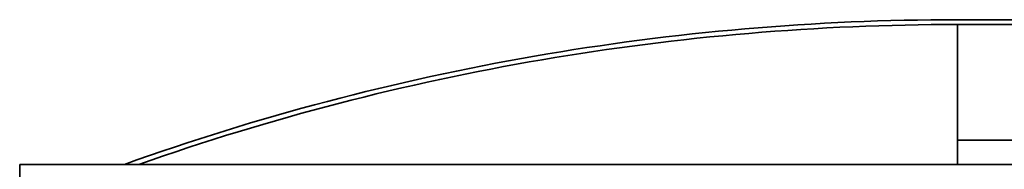
# Model space of a CAD drawing. Units: millimetres. Extents: x -28101 to 103363, y 4263 to 337812.
# Drawn here: x 31208 to 31412, y 13008 to 13039 of the extents above; entities that cross this region are included whole.
import ezdxf

# ---------------------------------------------------------------- set-up
doc = ezdxf.new("R2010")
doc.units = ezdxf.units.MM
doc.layers.add('AE-Schaltschrank', color=12, linetype='Continuous')
doc.layers.add('Sichtbare Kanten(PEP)', color=7, linetype='Continuous', lineweight=35)

# ---------------------------------------------------------------- blocks, each defined once
blk = doc.blocks.new('H800 Bogen H180° R500 außen draufsicht')
at = {"layer": 'Sichtbare Kanten(PEP)'}
for p, q in [((142870.25, 225009.33), (142870.25, 224859)), ((142873.25, 225009.33), (142870.25, 225009.33)), ((142870.25, 224856.94), (142870.25, 224859)), ((142870.25, 224758.89), (142870.25, 224856.94)), ((142840.25, 224814.95), (142840.25, 224689.95)), ((142841.25, 224814.95), (142865.25, 224814.95)), ((142841.25, 224564.95), (142841.25, 224814.95)), ((142870.25, 224814.95), (142865.25, 224814.95)), ((142865.25, 224742.95), (142865.25, 224814.95)), ((142868.25, 224814.95), (142870.25, 224814.95))]:
    blk.add_line(p, q, dxfattribs=at)
for radius, start in [(512, 160.2891), (511, 160.6045)]:
    blk.add_arc((143352.25, 224814.95), radius, start, 180, dxfattribs=at)

msp = doc.modelspace()

# ---------------------------------------------------------------- block references
at = {"layer": 'AE-Schaltschrank', "xscale": -1, "rotation": 90}
msp.add_blockref('H800 Bogen H180° R500 außen draufsicht', (256216.88, 155879.244), dxfattribs=at)

doc.saveas('drawing.dxf')
